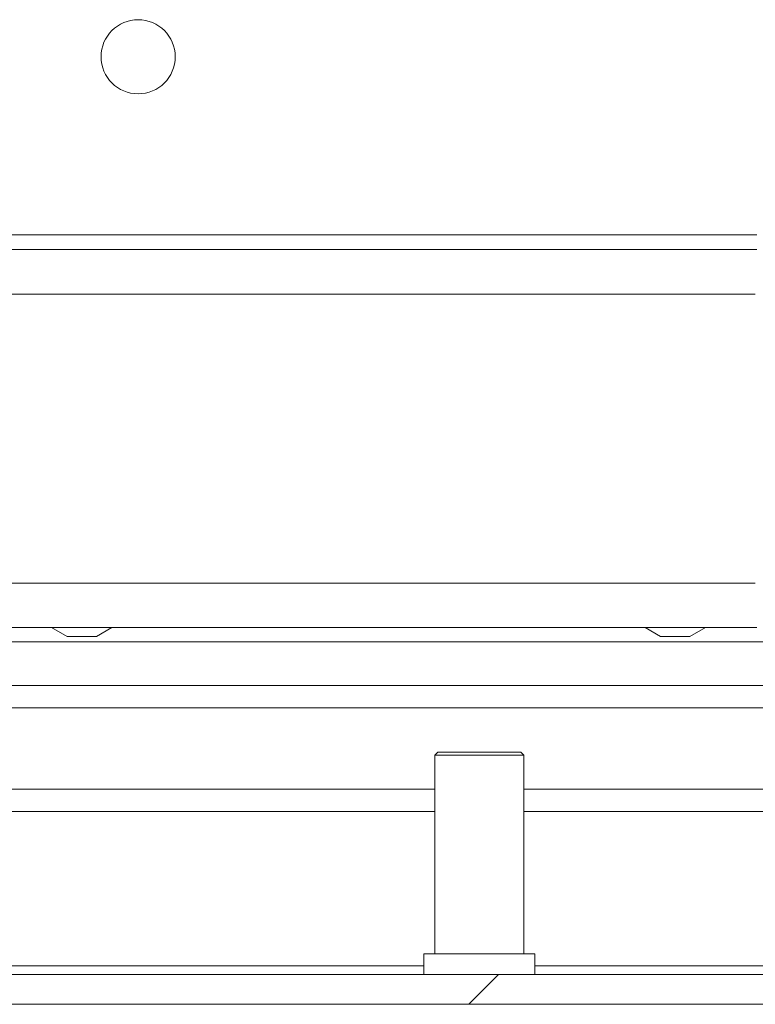
# Model space of a CAD drawing. Units: millimetres. Extents: x 63 to 8594, y 73 to 6078.
# Drawn here: x 2649 to 2699, y 713 to 780 of the extents above; entities that cross this region are included whole.
import ezdxf

# ---------------------------------------------------------------- set-up
doc = ezdxf.new("R2010")
doc.units = ezdxf.units.MM
doc.header["$LTSCALE"] = 5

msp = doc.modelspace()

# ---------------------------------------------------------------- hatches: boundary and pattern name
at = {"linetype": 'Continuous', "lineweight": 18}
h = msp.add_hatch(dxfattribs=at)
h.set_pattern_fill('ANSI31', color=256, scale=20, style=0)
h.set_pattern_definition([(45, (292.83, -685.54), (-44.9013, 44.9013), [])])
edge = h.paths.add_edge_path(flags=0)
edge.add_arc((2752.659, 715.947), 2.6, 270, 360)
edge.add_line((2755.259, 715.947), (2755.259, 731.347))
edge.add_line((2755.259, 731.347), (2753.259, 731.347))
edge.add_line((2753.259, 731.347), (2753.259, 715.947))
edge.add_arc((2752.659, 715.947), 0.6, 270, 360, ccw=False)
edge.add_line((2752.659, 715.347), (1959.859, 715.347))
edge.add_arc((1959.859, 715.947), 0.6, 180, 270, ccw=False)
edge.add_line((1959.259, 715.947), (1959.259, 728.747))
edge.add_arc((1959.859, 728.747), 0.6, 90, 180, ccw=False)
edge.add_line((1959.859, 729.347), (1967.259, 729.347))
edge.add_line((1967.259, 729.347), (1967.259, 731.347))
edge.add_line((1967.259, 731.347), (1959.859, 731.347))
edge.add_arc((1959.859, 728.747), 2.6, 90, 180)
edge.add_line((1957.259, 728.747), (1957.259, 715.947))
edge.add_arc((1959.859, 715.947), 2.6, 180, 270)
edge.add_line((1959.859, 713.347), (2752.659, 713.347))

# ---------------------------------------------------------------- linework, layer by layer
for p, q in [((2015.558, 765.249), (2698.958, 765.249)), ((2698.958, 764.249), (2015.558, 764.249)), ((2015.661, 761.249), (2698.858, 761.249)), ((2015.661, 741.749), (2698.858, 741.749)), ((2015.558, 738.749), (2698.958, 738.749)), ((2651.425, 738.749), (2652.465, 738.149)), ((2654.45, 738.149), (2655.49, 738.749)), ((2691.425, 738.749), (2692.465, 738.149)), ((2694.45, 738.149), (2695.49, 738.749)), ((2698.858, 738.749), (2698.858, 738.747)), ((2698.858, 738.749), (2698.858, 738.747)), ((2698.858, 738.747), (2698.858, 738.747)), ((2704.257, 737.797), (2150.757, 737.797)), ((2653.458, 738.149), (2652.465, 738.149)), ((2654.45, 738.149), (2653.458, 738.149)), ((2693.458, 738.149), (2692.465, 738.149)), ((2694.45, 738.149), (2693.458, 738.149)), ((2704.257, 734.847), (2150.757, 734.847)), ((2704.257, 733.347), (2150.757, 733.347)), ((2677.458, 730.347), (2677.258, 730.147)), ((2677.258, 730.147), (2677.258, 716.747)), ((2677.258, 730.147), (2683.258, 730.147)), ((2677.458, 730.347), (2683.058, 730.347)), ((2683.258, 730.147), (2683.058, 730.347)), ((2683.258, 716.747), (2683.258, 730.147)), ((2677.258, 727.847), (2150.757, 727.847)), ((2704.257, 727.847), (2683.258, 727.847)), ((2677.258, 726.347), (2150.757, 726.347)), ((2704.257, 726.347), (2683.258, 726.347)), ((2676.508, 716.747), (2676.508, 715.347)), ((2676.508, 716.747), (2684.008, 716.747)), ((2684.008, 715.347), (2684.008, 716.747)), ((2676.508, 715.947), (2010.576, 715.947)), ((2705.257, 715.947), (2684.008, 715.947)), ((1959.859, 715.347), (2752.659, 715.347)), ((1959.859, 713.347), (2752.659, 713.347))]:
    msp.add_line(p, q, dxfattribs=at)
msp.add_circle((2657.258, 777.249), 2.5, dxfattribs=at)
msp.add_arc((2657.258, 777.249), 2.5, 270, 90, dxfattribs=at)

doc.saveas('drawing.dxf')
